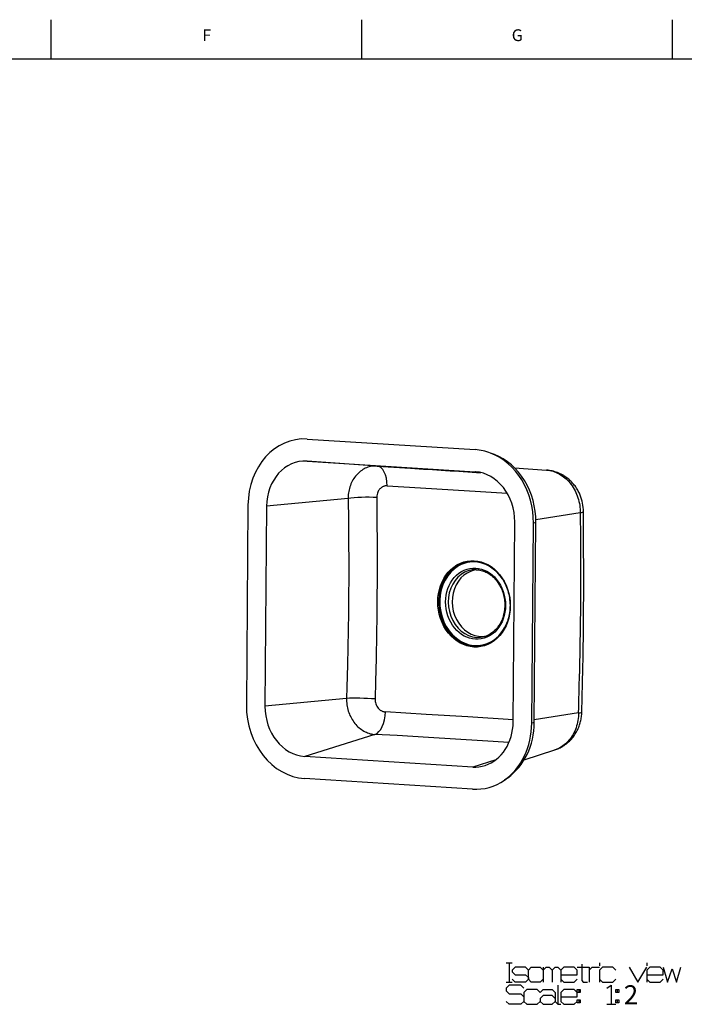
# Model space of a CAD drawing. Units: millimetres. Extents: x -27 to 2096, y -27 to 1486.
# Drawn here: x 1027 to 1475, y 821 to 1486 of the extents above; entities that cross this region are included whole.
import ezdxf
from ezdxf.enums import TextEntityAlignment as Align

# ---------------------------------------------------------------- set-up
doc = ezdxf.new("R2010")
doc.units = ezdxf.units.MM
doc.layers.add('TITLE', color=7, linetype='Continuous')
doc.styles.add('ROMANS', font='ROMANS.SHX', dxfattribs={"width": 0.9, "height": 2, "bigfont": 'whgtxt.shx'})

msp = doc.modelspace()

# ---------------------------------------------------------------- linework, layer by layer
at = {"color": 7}
for p, q in [((1221.015, 1202.977), (1334.419, 1195.813)), ((1220.894, 1188.031), (1334.298, 1180.867)), ((1268.196, 1184.707), (1220.894, 1188.031)), ((1268.196, 1184.707), (1290.615, 1183.288)), ((1360.951, 1183.481), (1382.582, 1181.961)), ((1274.97, 1171.345), (1297.511, 1170.021)), ((1181.017, 1158.35), (1179.924, 1023.439)), ((1193.58, 1157.556), (1192.488, 1022.645)), ((1248.59, 1162.832), (1193.58, 1157.556)), ((1405.278, 1153.083), (1375.329, 1148.381)), ((1359.998, 1012.064), (1361.09, 1146.975)), ((1372.561, 1011.27), (1373.653, 1146.181)), ((1374.251, 1011.693), (1375.343, 1146.604)), ((1247.498, 1027.921), (1192.488, 1022.645)), ((1404.185, 1018.172), (1374.265, 1013.474)), ((1266.73, 1003.593), (1219.28, 988.753)), ((1367.411, 986.436), (1388.009, 993.08)), ((1332.684, 981.589), (1219.28, 988.753)), ((1348.308, 986.476), (1332.684, 981.589)), ((1332.563, 966.644), (1219.159, 973.807))]:
    msp.add_line(p, q, dxfattribs=at)
at = {"color": 7, "ltscale": 0.136632}
msp.add_line((1347.315, 1192.534), (1344.766, 1193.518), dxfattribs=at)
at = {"color": 7, "ltscale": 0.008164}
msp.add_line((1334.298, 1180.867), (1334.461, 1180.856), dxfattribs=at)
at = {"color": 7, "ltscale": 0.015961}
msp.add_line((1334.616, 1180.845), (1334.298, 1180.867), dxfattribs=at)
at = {"color": 7, "ltscale": 0.087101}
for p, q in [((1375.343, 1146.604), (1373.653, 1146.181)), ((1374.251, 1011.693), (1372.561, 1011.27))]:
    msp.add_line(p, q, dxfattribs=at)
at = {"color": 7, "ltscale": 0.136636}
msp.add_line((1356.337, 974.379), (1354.098, 972.812), dxfattribs=at)
at = {"color": 7}
for points in [[(1268.196, 1184.707), (1267.285, 1184.74), (1266.374, 1184.722), (1265.466, 1184.654), (1264.563, 1184.535), (1263.667, 1184.366), (1262.78, 1184.148), (1261.904, 1183.879), (1261.04, 1183.561), (1260.192, 1183.195), (1259.361, 1182.78), (1258.549, 1182.319), (1257.757, 1181.812), (1256.989, 1181.259), (1256.244, 1180.663), (1255.526, 1180.024), (1254.836, 1179.345), (1254.176, 1178.626), (1253.546, 1177.869), (1252.949, 1177.077), (1252.386, 1176.25), (1251.858, 1175.391), (1251.367, 1174.503), (1250.913, 1173.585), (1250.497, 1172.643), (1250.121, 1171.676), (1249.784, 1170.688), (1249.489, 1169.681), (1249.234, 1168.657), (1249.022, 1167.619), (1248.852, 1166.568), (1248.724, 1165.508), (1248.639, 1164.441), (1248.596, 1163.369), (1248.59, 1162.832)], [(1382.58, 1181.961), (1383.66, 1181.855), (1384.738, 1181.687), (1385.812, 1181.459), (1386.88, 1181.17), (1387.937, 1180.821), (1388.984, 1180.413), (1390.016, 1179.947), (1391.032, 1179.423), (1392.029, 1178.843), (1393.004, 1178.208), (1393.956, 1177.519), (1394.883, 1176.777), (1395.781, 1175.986), (1396.649, 1175.145), (1397.485, 1174.258), (1398.287, 1173.326), (1399.053, 1172.351), (1399.781, 1171.337), (1400.469, 1170.284), (1401.116, 1169.197), (1401.721, 1168.076), (1402.282, 1166.925), (1402.798, 1165.747), (1403.267, 1164.543), (1403.689, 1163.318), (1404.063, 1162.074), (1404.387, 1160.814), (1404.662, 1159.541), (1404.887, 1158.258), (1405.061, 1156.968), (1405.184, 1155.673), (1405.257, 1154.377), (1405.278, 1153.083)], [(1407.421, 1154.131), (1407.382, 1155.422), (1407.273, 1156.843), (1407.096, 1158.257), (1406.851, 1159.662), (1406.544, 1161.028), (1406.17, 1162.385), (1405.73, 1163.727), (1405.223, 1165.053), (1404.649, 1166.36), (1404.297, 1167.085), (1403.922, 1167.803), (1403.526, 1168.514), (1403.108, 1169.215), (1402.668, 1169.908), (1402.205, 1170.591), (1401.721, 1171.264), (1401.214, 1171.925), (1400.681, 1172.579), (1400.125, 1173.219), (1399.547, 1173.847), (1398.945, 1174.459), (1398.32, 1175.056), (1397.673, 1175.637), (1397.002, 1176.2), (1396.309, 1176.745), (1395.587, 1177.274), (1394.843, 1177.782), (1394.077, 1178.267), (1393.289, 1178.729), (1392.48, 1179.166), (1391.65, 1179.577), (1390.801, 1179.96), (1389.933, 1180.314), (1389.062, 1180.633), (1388.174, 1180.922), (1387.271, 1181.18), (1386.355, 1181.405), (1385.426, 1181.596), (1384.487, 1181.754), (1383.539, 1181.875), (1382.583, 1181.961)], [(1274.97, 1171.345), (1274.612, 1171.356), (1274.255, 1171.345), (1273.899, 1171.314), (1273.546, 1171.261), (1273.196, 1171.188), (1272.85, 1171.093), (1272.51, 1170.978), (1272.175, 1170.842), (1271.848, 1170.686), (1271.529, 1170.511), (1271.219, 1170.316), (1270.918, 1170.102), (1270.628, 1169.87), (1270.349, 1169.62), (1270.083, 1169.353), (1269.829, 1169.07), (1269.589, 1168.772), (1269.363, 1168.458), (1269.152, 1168.131), (1268.956, 1167.791), (1268.612, 1167.076), (1268.336, 1166.321), (1268.129, 1165.534), (1267.993, 1164.724), (1267.929, 1163.9), (1267.925, 1163.485)], [(1297.511, 1170.021), (1319.518, 1168.708), (1337.865, 1167.563), (1355.985, 1166.375)], [(1267.925, 1163.485), (1268.069, 1147.926), (1268.155, 1132.058), (1268.172, 1119.987), (1268.145, 1107.818), (1268.07, 1095.602), (1267.947, 1083.379), (1267.777, 1071.189), (1267.484, 1055.078), (1267.126, 1039.223), (1266.824, 1027.533)], [(1248.59, 1162.832), (1248.781, 1147.794), (1248.918, 1132.49), (1248.972, 1120.867), (1248.976, 1109.163), (1248.921, 1097.418), (1248.806, 1085.664), (1248.631, 1073.926), (1248.404, 1062.247), (1248.133, 1050.666), (1247.72, 1035.436), (1247.498, 1027.921)], [(1405.278, 1153.083), (1405.393, 1136.039), (1405.455, 1118.657), (1405.452, 1104.571), (1405.39, 1090.399), (1405.264, 1076.203), (1405.075, 1062.028), (1404.833, 1047.948), (1404.766, 1044.451)], [(1406.906, 1044.958), (1407.158, 1058.902), (1407.356, 1072.599), (1407.497, 1086.251), (1407.579, 1100.079), (1407.604, 1113.843), (1407.565, 1131.16), (1407.464, 1148.451), (1407.421, 1154.131)], [(1330.395, 1120.287), (1331.449, 1120.386), (1332.508, 1120.43), (1333.57, 1120.417), (1334.632, 1120.349), (1335.674, 1120.226), (1336.713, 1120.05), (1337.746, 1119.821), (1338.772, 1119.538), (1339.79, 1119.202), (1340.796, 1118.814), (1341.79, 1118.375), (1342.769, 1117.885), (1343.731, 1117.346), (1344.675, 1116.757), (1345.599, 1116.121), (1346.501, 1115.439), (1347.379, 1114.711), (1348.231, 1113.939), (1349.057, 1113.124), (1349.854, 1112.269), (1350.398, 1111.641), (1350.927, 1110.994), (1351.439, 1110.329), (1351.935, 1109.646), (1352.722, 1108.471), (1353.353, 1107.437), (1353.947, 1106.372), (1354.502, 1105.279), (1355.018, 1104.16), (1355.494, 1103.018), (1355.928, 1101.853), (1356.32, 1100.67), (1356.669, 1099.469), (1356.974, 1098.253), (1357.235, 1097.025), (1357.451, 1095.786), (1357.622, 1094.54), (1357.748, 1093.288), (1357.828, 1092.034), (1357.862, 1090.779), (1357.85, 1089.526), (1357.792, 1088.277), (1357.688, 1087.035), (1357.539, 1085.802), (1357.344, 1084.581), (1357.104, 1083.373), (1356.82, 1082.182), (1356.493, 1081.009), (1356.122, 1079.857), (1355.7, 1078.706), (1355.364, 1077.881), (1355.005, 1077.071), (1354.625, 1076.276), (1353.939, 1074.986), (1353.346, 1073.986), (1352.716, 1073.02), (1352.05, 1072.089), (1351.35, 1071.197), (1350.617, 1070.344), (1349.852, 1069.532), (1349.057, 1068.762), (1348.233, 1068.036), (1347.383, 1067.356), (1346.507, 1066.722), (1345.608, 1066.135), (1345.15, 1065.86)], [(1335.113, 1114.762), (1335.945, 1114.709), (1336.758, 1114.613), (1337.57, 1114.476), (1338.379, 1114.296), (1339.183, 1114.074), (1339.98, 1113.811), (1340.77, 1113.507), (1341.551, 1113.162), (1342.322, 1112.776), (1343.08, 1112.351), (1343.825, 1111.887), (1344.555, 1111.384), (1345.269, 1110.844), (1345.965, 1110.267), (1346.641, 1109.655), (1347.296, 1109.008), (1347.93, 1108.327), (1348.54, 1107.615), (1349.125, 1106.872), (1349.685, 1106.1), (1350.417, 1104.98), (1350.863, 1104.227), (1351.285, 1103.453), (1351.682, 1102.661), (1352.248, 1101.396), (1352.612, 1100.472), (1352.943, 1099.531), (1353.24, 1098.574), (1353.503, 1097.604), (1353.73, 1096.624), (1353.922, 1095.634), (1354.077, 1094.636), (1354.196, 1093.634), (1354.279, 1092.628), (1354.324, 1091.621), (1354.333, 1090.614), (1354.305, 1089.611), (1354.24, 1088.612), (1354.139, 1087.619), (1354.001, 1086.636), (1353.755, 1085.311), (1353.564, 1084.484), (1353.348, 1083.668), (1352.941, 1082.37), (1352.611, 1081.468), (1352.248, 1080.588), (1351.853, 1079.73), (1351.427, 1078.896), (1350.97, 1078.087), (1350.484, 1077.307), (1349.97, 1076.554), (1349.429, 1075.832), (1348.862, 1075.142), (1348.27, 1074.484), (1347.655, 1073.859), (1347.017, 1073.27), (1346.358, 1072.717), (1345.679, 1072.2), (1344.983, 1071.721), (1344.269, 1071.28)], [(1247.498, 1027.921), (1247.502, 1026.843), (1247.548, 1025.763), (1247.638, 1024.685), (1247.77, 1023.609), (1247.944, 1022.54), (1248.16, 1021.478), (1248.419, 1020.427), (1248.718, 1019.389), (1249.058, 1018.366), (1249.439, 1017.36), (1249.858, 1016.375), (1250.316, 1015.412), (1250.811, 1014.473), (1251.343, 1013.562), (1251.909, 1012.679), (1252.51, 1011.827), (1253.142, 1011.008), (1253.806, 1010.225), (1254.498, 1009.478), (1255.219, 1008.769), (1255.965, 1008.1), (1256.736, 1007.473), (1257.53, 1006.889), (1258.344, 1006.349), (1259.177, 1005.854), (1260.026, 1005.405), (1260.89, 1005.004), (1261.767, 1004.651), (1262.655, 1004.347), (1263.552, 1004.092), (1264.455, 1003.887), (1265.363, 1003.731), (1266.274, 1003.626), (1266.73, 1003.593)], [(1266.824, 1027.533), (1266.838, 1026.696), (1266.924, 1025.861), (1267.082, 1025.037), (1267.312, 1024.232), (1267.61, 1023.454), (1267.974, 1022.713), (1268.4, 1022.017), (1268.884, 1021.374), (1269.146, 1021.074), (1269.421, 1020.789), (1269.707, 1020.521), (1270.004, 1020.271), (1270.31, 1020.038), (1270.626, 1019.823), (1270.951, 1019.628), (1271.283, 1019.452), (1271.621, 1019.296), (1271.965, 1019.159), (1272.313, 1019.044), (1272.665, 1018.949), (1273.02, 1018.875), (1273.377, 1018.823), (1273.734, 1018.791)], [(1360.008, 1013.412), (1329.284, 1015.363), (1301.256, 1017.122), (1273.734, 1018.791)], [(1388.006, 993.079), (1388.747, 993.331), (1389.478, 993.605), (1390.197, 993.9), (1390.906, 994.217), (1391.6, 994.553), (1392.283, 994.91), (1392.95, 995.284), (1393.605, 995.678), (1394.399, 996.192), (1395.169, 996.732), (1395.914, 997.295), (1396.634, 997.882), (1397.327, 998.489), (1397.995, 999.116), (1398.636, 999.761), (1399.25, 1000.424), (1399.833, 1001.096), (1400.389, 1001.782), (1400.919, 1002.482), (1401.423, 1003.194), (1401.9, 1003.916), (1402.351, 1004.648), (1402.777, 1005.39), (1403.177, 1006.139), (1403.55, 1006.891), (1403.898, 1007.65), (1404.221, 1008.414), (1404.521, 1009.184), (1404.796, 1009.957), (1405.048, 1010.735), (1405.276, 1011.516), (1405.482, 1012.299), (1405.664, 1013.082), (1405.824, 1013.867), (1405.961, 1014.654), (1406.077, 1015.441), (1406.171, 1016.229), (1406.243, 1017.017), (1406.294, 1017.805), (1406.323, 1018.592)], [(1404.185, 1018.172), (1404.143, 1016.88), (1404.05, 1015.593), (1403.906, 1014.314), (1403.712, 1013.046), (1403.467, 1011.791), (1403.172, 1010.553), (1402.828, 1009.335), (1402.435, 1008.138), (1401.994, 1006.967), (1401.506, 1005.824), (1400.973, 1004.712), (1400.395, 1003.632), (1399.774, 1002.589), (1399.11, 1001.583), (1398.406, 1000.619), (1397.664, 999.697), (1396.884, 998.821), (1396.069, 997.991), (1395.221, 997.211), (1394.342, 996.481), (1393.433, 995.804), (1392.497, 995.181), (1391.536, 994.614), (1390.552, 994.103), (1389.548, 993.65), (1388.526, 993.255), (1388.009, 993.08)], [(1357.114, 998.057), (1339.288, 999.266), (1321.152, 1000.433), (1302.868, 1001.545), (1281.641, 1002.766), (1266.73, 1003.593)]]:
    msp.add_lwpolyline(points, dxfattribs=at)
at = {"color": 7, "lineweight": 30}
for points in [[(1355.24, 849.43), (1359.24, 849.43)], [(1357.24, 849.43), (1357.24, 836.43)], [(1370.24, 844.43), (1368.24, 846.43), (1361.24, 846.43), (1359.24, 844.43), (1359.24, 843.43), (1361.24, 841.43), (1368.24, 841.43), (1370.24, 839.43), (1370.24, 838.43), (1368.24, 836.43), (1361.24, 836.43), (1359.24, 838.43)], [(1380.24, 846.43), (1380.24, 836.43)], [(1380.24, 844.43), (1382.24, 846.43), (1384.24, 846.43), (1386.24, 844.43), (1386.24, 836.43)], [(1386.24, 844.43), (1388.24, 846.43), (1390.24, 846.43), (1392.24, 844.43), (1392.24, 836.43)], [(1392.24, 841.43), (1403.24, 841.43), (1403.24, 844.43), (1401.24, 846.43), (1394.24, 846.43), (1392.24, 844.43), (1392.24, 838.43), (1394.24, 836.43), (1401.24, 836.43), (1403.24, 838.43)], [(1403.24, 846.43), (1411.24, 846.43)], [(1406.24, 848.43), (1406.24, 837.43), (1407.24, 836.43), (1410.24, 836.43)], [(1411.24, 846.43), (1411.24, 836.43)], [(1411.24, 844.43), (1413.24, 846.43), (1418.24, 846.43)], [(1418.24, 849.43), (1418.24, 847.43)], [(1429.24, 844.43), (1427.24, 846.43), (1420.24, 846.43), (1418.24, 844.43), (1418.24, 838.43), (1420.24, 836.43), (1427.24, 836.43), (1429.24, 838.43)], [(1418.24, 844.43), (1418.24, 836.43)], [(1438.24, 846.43), (1444.24, 836.43), (1450.24, 846.43)], [(1450.24, 849.43), (1450.24, 847.43)], [(1450.24, 841.43), (1461.24, 841.43), (1461.24, 844.43), (1459.24, 846.43), (1452.24, 846.43), (1450.24, 844.43), (1450.24, 838.43), (1452.24, 836.43), (1459.24, 836.43), (1461.24, 838.43)], [(1450.24, 844.43), (1450.24, 836.43)], [(1461.24, 846.43), (1464.24, 836.43), (1467.24, 845.43), (1470.24, 836.43), (1473.24, 846.43)], [(1355.24, 836.43), (1359.24, 836.43)], [(1367.24, 832.43), (1365.24, 834.43), (1357.24, 834.43), (1355.24, 832.43), (1355.24, 830.43), (1357.24, 828.43), (1365.24, 828.43), (1367.24, 826.43), (1367.24, 823.43), (1365.24, 821.43), (1357.24, 821.43), (1355.24, 823.43)], [(1378.24, 829.43), (1376.24, 831.43), (1369.24, 831.43), (1367.24, 829.43), (1367.24, 823.43), (1369.24, 821.43), (1376.24, 821.43), (1378.24, 823.43)], [(1378.24, 829.43), (1380.24, 831.43), (1386.24, 831.43), (1388.24, 829.43), (1388.24, 823.43), (1390.24, 821.43)], [(1390.24, 834.43), (1390.24, 821.43), (1392.24, 821.43)], [(1392.24, 826.43), (1403.24, 826.43), (1403.24, 829.43), (1401.24, 831.43), (1394.24, 831.43), (1392.24, 829.43), (1392.24, 823.43), (1394.24, 821.43), (1401.24, 821.43), (1403.24, 823.43)], [(1404.24, 831.43), (1404.24, 829.43)], [(1423.24, 832.43), (1426.24, 834.43)], [(1426.24, 834.43), (1426.24, 821.43)], [(1430.24, 831.43), (1430.24, 829.43)], [(1388.24, 825.43), (1386.24, 827.43), (1380.24, 827.43), (1378.24, 825.43), (1378.24, 823.43), (1380.24, 821.43), (1386.24, 821.43), (1388.24, 823.43)], [(1404.24, 824.43), (1404.24, 822.43)], [(1430.24, 824.43), (1430.24, 822.43)], [(1423.24, 821.43), (1429.24, 821.43)]]:
    msp.add_lwpolyline(points, dxfattribs=at)
for points in [[(1372.24, 846.43), (1378.24, 846.43), (1380.24, 844.43), (1380.24, 838.43), (1378.24, 836.43), (1372.24, 836.43), (1370.24, 838.43), (1370.24, 844.43)], [(1403.24, 831.43), (1405.24, 831.43), (1405.24, 829.43), (1403.24, 829.43)], [(1429.24, 831.43), (1431.24, 831.43), (1431.24, 829.43), (1429.24, 829.43)], [(1403.24, 824.43), (1405.24, 824.43), (1405.24, 822.43), (1403.24, 822.43)], [(1429.24, 824.43), (1431.24, 824.43), (1431.24, 822.43), (1429.24, 822.43)]]:
    msp.add_lwpolyline(points, close=True, dxfattribs=at)
at = {"color": 7}
for centre, radius, start, end in [((19363.187, 286724.564), 286112.625, 266.37844686, 266.38800201), ((1336.101, 1085.219), 16.155, 286.135669, 300.370788), ((-4471.737, 1161.309), 5877.665, 358.6045591, 358.8607922), ((-4492.943, 1162.342), 5901.017, 358.60412, 358.8601865), ((1334.118, 1004.121), 22.577, 266.359001, 287.919968)]:
    msp.add_arc(centre, radius, start, end, dxfattribs=at)
for centre, major_axis, ratio, start_param, end_param in [((1220.633, 1155.848), (-5.707, 46.954), 0.8349522, 6.1290069, 7.6998029), ((1334.037, 1148.684), (-5.707, 46.954), 0.8349522, 5.8643994, 6.1290069), ((1334.037, 1148.684), (-5.707, 46.954), 0.8349522, 4.5582104, 5.8643994), ((1336.905, 1149.033), (-5.537, 45.558), 0.8349522, 4.5582104, 5.8643994), ((1220.633, 1155.847), (3.897, -32.064), 0.8349518, 2.9874115, 4.5582056), ((1267.219, 1169.739), (-0.948, -14.97), 0.5139321, 1.7107722, 3.1378307), ((1334.037, 1148.684), (3.897, -32.064), 0.8349526, 1.4166225, 2.9813941), ((1260.228, 1161.939), (14.998, 0.213), 0.111675, 1.030344, 2.4574027), ((1387.922, 1153.974), (19.499, 0.157), 0.1157041, 5.8090086, 6.2831945), ((1333.591, 1091.714), (-3.526, 29.01), 0.8349522, 3.4874141, 9.7705994), ((1334.19, 1091.786), (-3.419, 28.13), 0.8349522, 5.2536192, 6.6290069), ((1333.921, 1091.754), (3.469, -28.54), 0.8349522, 3.4874141, 6.2819633), ((1333.864, 1091.747), (-3.469, 28.54), 0.8349522, 0.0000018, 3.1415944), ((1334.19, 1091.786), (3.419, -28.13), 0.8349522, 3.4874141, 6.6290069), ((1334.595, 1091.836), (-2.912, 23.957), 0.8349522, 3.4874141, 9.7705994), ((1333.921, 1091.754), (-3.469, 28.54), 0.8349522, 0.0012208, 0.3458214), ((1335.331, 1091.925), (-2.763, 22.732), 0.8349521, 6.1499982, 9.5579834), ((1337.702, 1092.213), (-2.717, 22.356), 0.8349521, 6.2132125, 9.5007925), ((1334.19, 1091.786), (-3.419, 28.13), 0.8349522, 3.4874141, 4.1706862), ((1333.858, 1091.813), (3.469, -28.607), 0.8308219, 0.0002375, 0.3444907), ((1219.541, 1020.936), (-5.707, 46.954), 0.8349522, 1.4166178, 2.9874141), ((1259.136, 1027.028), (14.993, -0.455), 0.0572448, 1.0341088, 2.4611676), ((1219.541, 1020.936), (3.897, -32.064), 0.8349526, 4.5582151, 6.1290092), ((1265.993, 1018.353), (-0.82, -14.978), 0.5145538, 0.2011602, 1.6282189), ((1386.829, 1019.063), (19.494, -0.471), 0.0532151, 5.8117304, 6.2831955), ((1332.945, 1013.773), (3.897, -32.064), 0.8349521, 0.1602811, 1.4166043), ((1332.945, 1013.773), (-5.707, 46.954), 0.8349522, 3.5603664, 4.5582104), ((1335.813, 1014.121), (-5.537, 45.558), 0.8349522, 3.5603664, 4.5582104), ((1332.945, 1013.773), (-5.707, 46.954), 0.8349522, 2.9874141, 3.5603664)]:
    msp.add_ellipse(centre, major_axis=major_axis, ratio=ratio, start_param=start_param, end_param=end_param, dxfattribs=at)
at = {"layer": 'TITLE'}
for p, q in [((1048.156, 1459.458), (1048.156, 1485.994)), ((1257.787, 1459.458), (1257.787, 1485.994)), ((1467.419, 1459.458), (1467.419, 1485.994))]:
    msp.add_line(p, q, dxfattribs=at)
at = {"layer": 'TITLE', "color": 3}
msp.add_line((2069.777, 1459.458), (0, 1459.458), dxfattribs=at)

# ---------------------------------------------------------------- texts
at = {"style": 'ROMANS'}
for s, p in [('F', (1153.121, 1474.494)), ('G', (1362.752, 1474.494))]:
    msp.add_text(s, height=7.961, dxfattribs=at).set_placement(p, align=Align.MIDDLE)
at = {"lineweight": 30, "insert": (1434.647, 834.292), "char_height": 12.8, "width": 14.86337, "attachment_point": 1}
msp.add_mtext('2', dxfattribs=at)

doc.saveas('drawing.dxf')
